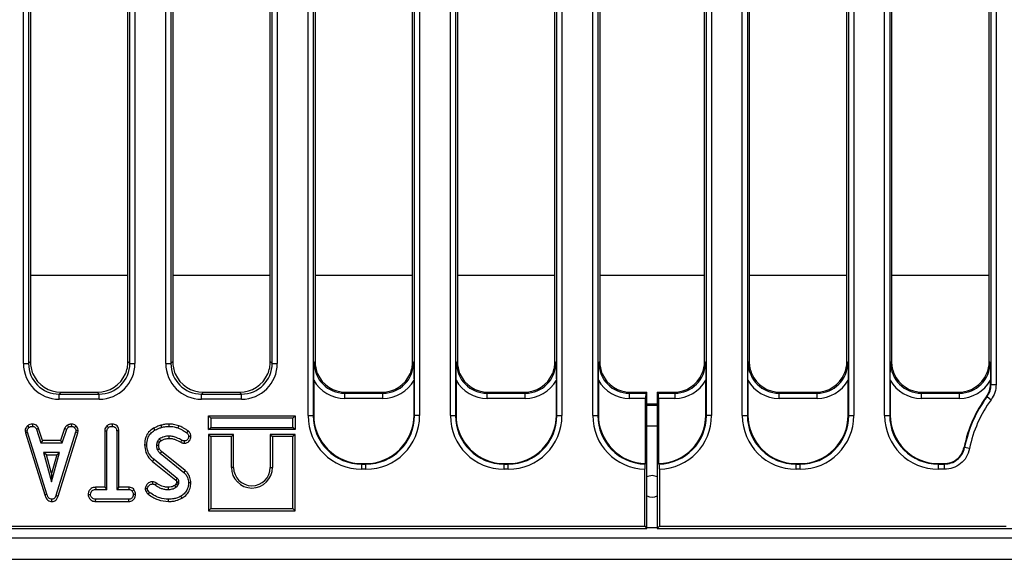
# Model space of a CAD drawing. Units: millimetres. Extents: x 8 to 419, y -29 to 291.
# Drawn here: x 108 to 146, y 146 to 167 of the extents above; entities that cross this region are included whole.
import ezdxf

# ---------------------------------------------------------------- set-up
doc = ezdxf.new("R2010")
doc.units = ezdxf.units.MM

msp = doc.modelspace()

# ---------------------------------------------------------------- linework, layer by layer
at = {"color": 7, "linetype": 'Continuous', "lineweight": 25}
for p, q in [((107.951596, 153.273391), (107.951596, 182.053242)), ((108.150835, 182.053242), (108.150835, 153.273391)), ((123.173867, 151.245704), (123.173867, 182.053242)), ((123.373106, 182.053242), (123.373106, 151.245704)), ((124.571596, 151.245704), (124.571596, 182.053242)), ((124.770835, 182.053242), (124.770835, 151.245704)), ((128.713867, 151.245704), (128.713867, 182.053242)), ((128.913106, 182.053242), (128.913106, 151.245704)), ((130.111596, 151.244974), (130.111596, 182.053972)), ((130.310835, 182.053972), (130.310835, 151.244974)), ((134.533867, 151.244974), (134.533867, 182.053972)), ((134.733106, 182.053972), (134.733106, 151.244974)), ((135.931596, 151.245704), (135.931596, 182.053242)), ((136.130835, 182.053242), (136.130835, 151.245704)), ((140.073867, 151.245704), (140.073867, 182.053242)), ((140.273106, 182.053242), (140.273106, 151.245704)), ((141.471596, 151.245704), (141.471596, 182.053242)), ((141.670835, 182.053242), (141.670835, 151.245704)), ((145.613867, 152.453089), (145.613867, 182.053242)), ((145.813106, 182.053242), (145.813106, 152.453089)), ((119.031596, 151.245704), (119.031596, 180.845857)), ((119.230835, 180.845857), (119.230835, 151.245704)), ((112.093867, 153.273391), (112.093867, 180.277644)), ((112.293106, 180.277644), (112.293106, 153.273391)), ((108.222351, 179.954039), (108.222351, 153.344907)), ((112.022351, 153.344907), (112.022351, 179.954039)), ((119.302351, 179.954039), (119.302351, 153.344907)), ((123.102351, 153.344907), (123.102351, 179.954039)), ((124.842351, 179.954039), (124.842351, 153.344907)), ((128.642351, 153.344907), (128.642351, 179.954039)), ((130.382351, 179.954039), (130.382351, 153.344907)), ((134.462351, 153.344907), (134.462351, 179.954039)), ((136.202351, 179.954039), (136.202351, 153.344907)), ((140.002351, 153.344907), (140.002351, 179.954039)), ((141.742351, 179.954039), (141.742351, 153.344907)), ((145.542351, 153.344907), (145.542351, 179.954039)), ((113.491596, 153.273391), (113.491596, 179.119269)), ((113.690835, 179.119269), (113.690835, 153.273391)), ((113.762351, 179.025738), (113.762351, 153.344907)), ((117.562351, 153.344907), (117.562351, 179.177539)), ((117.633867, 153.273391), (117.633867, 179.281682)), ((117.833106, 179.281682), (117.833106, 153.273391)), ((108.150835, 153.273391), (108.222351, 153.344907)), ((112.022351, 153.344907), (112.093867, 153.273391)), ((113.690835, 153.273391), (113.762351, 153.344907)), ((117.562351, 153.344907), (117.633867, 153.273391)), ((119.265831, 153.308386), (119.302351, 153.344907)), ((123.102351, 153.344907), (123.138872, 153.308386)), ((124.805831, 153.308386), (124.842351, 153.344907)), ((128.642351, 153.344907), (128.678872, 153.308386)), ((130.345831, 153.308386), (130.382351, 153.344907)), ((134.462351, 153.344907), (134.498872, 153.308386)), ((136.165831, 153.308386), (136.202351, 153.344907)), ((140.002351, 153.344907), (140.038872, 153.308386)), ((141.705831, 153.308386), (141.742351, 153.344907)), ((145.542351, 153.344907), (145.578872, 153.308386)), ((107.951596, 153.273391), (108.150835, 153.273391)), ((112.093867, 153.273391), (112.293106, 153.273391)), ((113.491596, 153.273391), (113.690835, 153.273391)), ((117.633867, 153.273391), (117.833106, 153.273391)), ((119.249858, 152.615883), (119.249858, 151.264727)), ((123.154844, 151.264727), (123.154844, 152.615883)), ((124.789858, 152.615883), (124.789858, 151.264727)), ((128.694844, 151.264727), (128.694844, 152.615883)), ((130.329858, 152.615883), (130.329858, 151.263997)), ((134.514844, 151.263997), (134.514844, 152.615883)), ((136.149858, 152.615883), (136.149858, 151.264727)), ((140.054844, 151.264727), (140.054844, 152.615883)), ((141.689858, 152.615883), (141.689858, 151.264727)), ((145.594844, 152.45935), (145.594844, 152.615883)), ((109.417785, 152.149473), (109.346269, 152.077957)), ((109.417785, 152.149473), (110.826917, 152.149473)), ((110.898433, 152.077957), (110.826917, 152.149473)), ((114.957785, 152.149473), (114.886269, 152.077957)), ((114.957785, 152.149473), (116.366917, 152.149473)), ((116.438433, 152.077957), (116.366917, 152.149473)), ((120.497785, 152.149473), (120.461264, 152.112953)), ((120.497785, 152.149473), (121.906917, 152.149473)), ((121.943438, 152.112953), (121.906917, 152.149473)), ((126.037785, 152.149473), (126.001264, 152.112953)), ((126.037785, 152.149473), (127.446917, 152.149473)), ((127.483438, 152.112953), (127.446917, 152.149473)), ((131.577785, 152.149473), (131.541264, 152.112953)), ((131.577785, 152.149473), (132.222351, 152.149473)), ((132.185831, 152.112953), (132.222351, 152.149473)), ((132.222351, 146.849473), (132.222351, 152.149473)), ((132.622351, 152.149473), (132.622351, 146.849473)), ((132.622351, 152.149473), (132.658872, 152.112953)), ((132.622351, 152.149473), (133.266917, 152.149473)), ((133.303438, 152.112953), (133.266917, 152.149473)), ((137.397785, 152.149473), (137.361264, 152.112953)), ((137.397785, 152.149473), (138.806917, 152.149473)), ((138.843438, 152.112953), (138.806917, 152.149473)), ((142.937785, 152.149473), (142.901264, 152.112953)), ((142.937785, 152.149473), (144.346917, 152.149473)), ((144.383438, 152.112953), (144.346917, 152.149473)), ((145.613867, 152.453089), (145.813106, 152.453089)), ((109.346269, 151.878718), (109.346269, 152.077957)), ((109.346269, 152.077957), (110.898433, 152.077957)), ((110.898433, 151.878718), (109.346269, 151.878718)), ((110.898433, 151.878718), (110.898433, 152.077957)), ((114.886269, 151.878718), (114.886269, 152.077957)), ((114.886269, 152.077957), (116.438433, 152.077957)), ((116.438433, 151.878718), (114.886269, 151.878718)), ((116.438433, 151.878718), (116.438433, 152.077957)), ((120.461264, 151.913714), (120.461264, 152.112953)), ((120.461264, 152.112953), (121.943438, 152.112953)), ((121.943438, 151.913714), (120.461264, 151.913714)), ((121.943438, 151.913714), (121.943438, 152.112953)), ((126.001264, 151.913714), (126.001264, 152.112953)), ((126.001264, 152.112953), (127.483438, 152.112953)), ((127.483438, 151.913714), (126.001264, 151.913714)), ((127.483438, 151.913714), (127.483438, 152.112953)), ((131.541264, 151.913714), (131.541264, 152.112953)), ((131.541264, 152.112953), (132.185831, 152.112953)), ((132.169858, 151.913714), (131.541264, 151.913714)), ((132.169858, 149.371957), (132.169858, 151.913714)), ((132.658872, 152.112953), (133.303438, 152.112953)), ((132.674844, 151.913714), (132.674844, 149.371957)), ((133.303438, 151.913714), (132.674844, 151.913714)), ((133.303438, 152.112953), (133.303438, 151.913714)), ((137.361264, 151.913714), (137.361264, 152.112953)), ((137.361264, 152.112953), (138.843438, 152.112953)), ((138.843438, 151.913714), (137.361264, 151.913714)), ((138.843438, 151.913714), (138.843438, 152.112953)), ((142.901264, 151.913714), (142.901264, 152.112953)), ((142.901264, 152.112953), (144.383438, 152.112953)), ((144.383438, 151.913714), (142.901264, 151.913714)), ((144.383438, 151.913714), (144.383438, 152.112953)), ((145.457831, 151.979422), (145.618061, 151.861005)), ((132.222351, 151.649473), (132.622351, 151.649473)), ((115.156783, 151.231995), (115.244947, 151.143831)), ((115.156783, 151.231995), (118.53311, 151.231995)), ((115.156783, 150.695668), (115.156783, 151.231995)), ((115.244947, 151.143831), (115.244947, 150.783831)), ((118.444947, 151.143831), (115.244947, 151.143831)), ((118.53311, 151.231995), (118.444947, 151.143831)), ((118.444947, 150.783831), (118.444947, 151.143831)), ((118.53311, 151.231995), (118.53311, 150.695668)), ((119.031596, 151.245704), (119.230835, 151.245704)), ((119.230835, 151.245704), (119.249858, 151.264727)), ((123.154844, 151.264727), (123.173867, 151.245704)), ((123.373106, 151.245704), (123.173867, 151.245704)), ((124.571596, 151.245704), (124.770835, 151.245704)), ((124.770835, 151.245704), (124.789858, 151.264727)), ((128.694844, 151.264727), (128.713867, 151.245704)), ((128.713867, 151.245704), (128.913106, 151.245704)), ((130.111596, 151.244974), (130.310835, 151.244974)), ((130.310835, 151.244974), (130.329858, 151.263997)), ((134.514844, 151.263997), (134.533867, 151.244974)), ((134.733106, 151.244974), (134.533867, 151.244974)), ((135.931596, 151.245704), (136.130835, 151.245704)), ((136.130835, 151.245704), (136.149858, 151.264727)), ((140.054844, 151.264727), (140.073867, 151.245704)), ((140.073867, 151.245704), (140.273106, 151.245704)), ((141.471596, 151.245704), (141.670835, 151.245704)), ((141.670835, 151.245704), (141.689858, 151.264727)), ((108.014057, 150.644231), (108.102785, 150.650014)), ((108.014057, 150.644231), (108.027859, 150.574456)), ((108.113427, 150.596213), (108.102785, 150.650014)), ((108.106272, 150.841067), (108.166045, 150.775943)), ((108.309127, 150.912125), (108.307346, 150.823831)), ((108.54137, 150.742929), (108.459288, 150.710318)), ((108.459288, 150.710318), (108.633697, 150.180588)), ((108.697489, 150.268752), (108.54137, 150.742929)), ((109.554937, 150.743612), (109.398768, 150.268752)), ((109.462582, 150.180588), (109.636991, 150.710909)), ((109.554937, 150.743612), (109.636991, 150.710909)), ((109.661989, 150.868314), (109.711484, 150.794862)), ((109.815462, 150.912258), (109.819677, 150.823831)), ((109.99906, 150.83886), (109.938511, 150.774761)), ((109.991721, 150.650014), (109.98167, 150.593848)), ((110.080311, 150.644572), (109.991721, 150.650014)), ((110.067499, 150.572978), (110.080311, 150.644572)), ((111.115432, 150.651736), (111.115432, 148.452535)), ((111.115432, 150.651736), (111.203596, 150.649423)), ((111.203596, 148.364372), (111.203596, 150.649423)), ((111.205065, 150.84563), (111.265082, 150.780673)), ((111.412343, 150.912079), (111.411704, 150.823831)), ((111.670137, 150.65056), (111.581974, 150.649423)), ((111.581974, 150.649423), (111.581974, 148.364372)), ((111.670137, 148.452535), (111.670137, 150.65056)), ((113.020484, 150.749581), (113.063443, 150.67248)), ((113.301331, 150.867645), (113.326535, 150.783038)), ((113.616683, 150.91202), (113.616231, 150.823831)), ((113.995302, 150.845587), (113.966231, 150.762345)), ((114.358751, 150.645752), (114.30618, 150.574929)), ((115.156783, 150.695668), (115.244947, 150.783831)), ((118.53311, 150.695668), (115.156783, 150.695668)), ((115.244947, 150.783831), (118.444947, 150.783831)), ((118.53311, 150.695668), (118.444947, 150.783831)), ((108.027859, 150.574456), (108.113427, 150.596213)), ((108.027859, 150.574456), (108.783974, 148.153347)), ((108.86841, 148.17873), (108.113427, 150.596213)), ((108.697489, 150.268752), (108.633697, 150.180588)), ((109.398768, 150.268752), (108.697489, 150.268752)), ((109.98167, 150.593848), (109.219592, 148.13025)), ((109.30318, 148.102135), (110.067499, 150.572978)), ((109.398768, 150.268752), (109.462582, 150.180588)), ((110.067499, 150.572978), (109.98167, 150.593848)), ((113.247556, 150.201464), (113.167498, 150.238527)), ((114.076033, 150.202572), (114.1164, 150.281095)), ((114.222684, 150.167968), (114.221636, 150.256264)), ((114.468381, 150.434952), (114.380082, 150.43422)), ((115.156783, 150.511995), (115.244947, 150.423831)), ((116.13311, 150.511995), (115.156783, 150.511995)), ((115.156783, 150.511995), (115.156783, 147.535668)), ((115.244947, 150.423831), (115.244947, 147.623831)), ((116.044947, 150.423831), (115.244947, 150.423831)), ((116.13311, 150.511995), (116.044947, 150.423831)), ((116.044947, 149.223831), (116.044947, 150.423831)), ((116.13311, 149.223831), (116.13311, 150.511995)), ((117.556783, 150.511995), (117.644947, 150.423831)), ((118.53311, 150.511995), (117.556783, 150.511995)), ((117.556783, 150.511995), (117.556783, 149.223831)), ((118.444947, 150.423831), (117.644947, 150.423831)), ((117.644947, 150.423831), (117.644947, 149.223831)), ((118.53311, 150.511995), (118.444947, 150.423831)), ((118.444947, 147.623831), (118.444947, 150.423831)), ((118.53311, 147.535668), (118.53311, 150.511995)), ((108.633697, 150.180588), (109.462582, 150.180588)), ((112.664851, 150.108013), (112.753055, 150.10846)), ((144.568454, 150.013641), (144.584512, 149.99675)), ((144.780038, 149.958465), (144.584512, 149.99675)), ((108.728883, 149.80221), (109.045775, 148.667075)), ((109.362666, 149.80221), (108.728883, 149.80221)), ((108.845029, 149.714046), (108.728883, 149.80221)), ((108.845029, 149.714046), (109.24652, 149.714046)), ((109.045775, 148.99496), (108.845029, 149.714046)), ((109.045775, 148.667075), (109.362666, 149.80221)), ((109.24652, 149.714046), (109.045775, 148.99496)), ((109.24652, 149.714046), (109.362666, 149.80221)), ((112.979546, 149.459989), (113.035065, 149.528477)), ((113.939626, 148.799507), (113.035065, 149.528477)), ((113.272734, 149.774423), (114.19444, 149.033038)), ((114.250364, 149.101199), (113.331026, 149.84068)), ((112.979546, 149.459989), (113.882673, 148.732176)), ((114.250364, 149.101199), (114.19444, 149.033038)), ((116.13311, 149.223831), (116.044947, 149.223831)), ((117.556783, 149.223831), (117.644947, 149.223831)), ((121.142628, 149.371957), (121.123605, 149.352934)), ((121.123605, 149.153695), (121.123605, 149.352934)), ((121.123605, 149.352934), (121.281097, 149.352934)), ((121.281097, 149.153695), (121.123605, 149.153695)), ((121.142628, 149.371957), (121.262074, 149.371957)), ((121.281097, 149.352934), (121.262074, 149.371957)), ((121.281097, 149.153695), (121.281097, 149.352934)), ((126.682628, 149.371957), (126.663605, 149.352934)), ((126.663605, 149.153695), (126.663605, 149.352934)), ((126.663605, 149.352934), (126.821097, 149.352934)), ((126.821097, 149.153695), (126.663605, 149.153695)), ((126.682628, 149.371957), (126.802074, 149.371957)), ((126.821097, 149.352934), (126.802074, 149.371957)), ((126.821097, 149.153695), (126.821097, 149.352934)), ((132.134862, 146.936962), (132.134862, 149.154087)), ((132.169858, 149.371957), (132.150794, 149.352893)), ((132.693908, 149.352893), (132.674844, 149.371957)), ((132.70984, 149.154087), (132.70984, 146.936962)), ((138.042628, 149.371957), (138.023605, 149.352934)), ((138.023605, 149.153695), (138.023605, 149.352934)), ((138.023605, 149.352934), (138.181097, 149.352934)), ((138.181097, 149.153695), (138.023605, 149.153695)), ((138.042628, 149.371957), (138.162074, 149.371957)), ((138.181097, 149.352934), (138.162074, 149.371957)), ((138.181097, 149.153695), (138.181097, 149.352934)), ((143.582628, 149.371957), (143.563605, 149.352934)), ((143.563605, 149.153695), (143.563605, 149.352934)), ((143.563605, 149.352934), (143.802408, 149.352934)), ((143.802408, 149.153695), (143.563605, 149.153695)), ((143.582628, 149.371957), (143.786771, 149.371957)), ((143.802408, 149.352934), (143.786771, 149.371957)), ((143.802408, 149.153695), (143.802408, 149.352934)), ((109.045775, 148.99496), (109.045775, 148.667075)), ((110.763373, 148.452535), (110.764913, 148.364372)), ((111.115432, 148.452535), (110.763373, 148.452535)), ((110.764913, 148.364372), (111.203596, 148.364372)), ((111.115432, 148.452535), (111.203596, 148.364372)), ((111.670137, 148.452535), (111.581974, 148.364372)), ((111.581974, 148.364372), (112.058494, 148.364372)), ((112.060722, 148.452535), (111.670137, 148.452535)), ((112.060722, 148.452535), (112.058494, 148.364372)), ((112.255647, 148.362305), (112.186197, 148.307024)), ((112.692203, 148.398642), (112.780842, 148.399254)), ((112.982386, 148.668439), (112.981856, 148.580166)), ((113.131904, 148.616397), (113.080589, 148.544693)), ((113.912131, 148.628162), (113.88755, 148.573293)), ((113.964457, 148.529321), (113.997565, 148.603223)), ((114.468275, 148.626003), (114.380082, 148.626281)), ((108.783974, 148.153347), (108.86841, 148.17873)), ((109.063906, 147.897716), (109.063511, 147.985994)), ((109.30318, 148.102135), (109.219592, 148.13025)), ((110.471935, 148.175036), (110.560352, 148.175183)), ((110.763481, 147.89783), (110.765504, 147.985994)), ((112.057903, 147.985994), (110.765504, 147.985994)), ((112.060252, 147.89783), (112.057903, 147.985994)), ((112.313437, 148.174637), (112.225217, 148.175183)), ((113.596684, 147.897796), (113.596721, 147.985994)), ((114.118171, 148.026963), (114.075606, 148.104237)), ((110.763481, 147.89783), (112.060252, 147.89783)), ((115.156783, 147.535668), (115.244947, 147.623831)), ((115.244947, 147.623831), (118.444947, 147.623831)), ((118.53311, 147.535668), (118.444947, 147.623831)), ((115.156783, 147.535668), (118.53311, 147.535668)), ((52.283593, 146.849473), (132.222351, 146.849473)), ((52.645981, 146.936962), (132.134862, 146.936962)), ((132.134862, 146.936962), (132.222351, 146.849473)), ((132.70984, 146.936962), (132.622351, 146.849473)), ((132.622351, 146.849473), (146.561109, 146.849473)), ((132.70984, 146.936962), (146.198721, 146.936962)), ((32.522351, 146.489473), (232.322351, 146.489473)), ((32.522351, 145.649473), (232.322351, 145.649473))]:
    msp.add_line(p, q, dxfattribs=at)
at = {"color": 1, "linetype": 'Continuous', "lineweight": 25}
for p, q in [((112.022351, 156.692425), (108.222351, 156.692425)), ((117.562351, 156.692425), (113.762351, 156.692425)), ((123.102351, 156.692425), (119.302351, 156.692425)), ((128.642351, 156.692425), (124.842351, 156.692425)), ((134.462351, 156.692425), (130.382351, 156.692425)), ((140.002351, 156.692425), (136.202351, 156.692425)), ((145.542351, 156.692425), (141.742351, 156.692425)), ((132.622351, 151.692615), (132.222351, 151.692615)), ((132.222351, 150.849473), (132.622351, 150.849473)), ((132.222351, 146.889473), (132.622351, 146.889473))]:
    msp.add_line(p, q, dxfattribs=at)
at = {"color": 7, "linetype": 'Continuous', "lineweight": 25, "flags": 128}
for points in [[(145.594844, 152.45935), (145.613061, 152.453354), (145.613867, 152.453089)], [(145.457831, 151.979422), (145.457047, 151.979717), (145.439325, 151.986383)], [(113.62344, 150.357244), (113.623067, 150.382655), (113.622605, 150.414054), (113.622143, 150.445453)], [(113.219662, 150.084074), (113.17245, 150.083524), (113.131433, 150.083038)], [(113.246889, 149.943133), (113.205545, 149.925253), (113.165724, 149.908038)], [(113.331026, 149.84068), (113.301328, 149.806931), (113.272734, 149.774423)], [(132.422351, 148.909473), (132.261624, 148.877502), (132.222351, 148.858797)], [(132.622351, 148.858797), (132.583078, 148.877502), (132.422351, 148.909473)], [(112.724477, 148.285837), (112.756576, 148.301323), (112.8039, 148.324169)], [(113.585863, 148.452573), (113.58596, 148.412882), (113.586079, 148.364372)], [(113.913544, 148.660785), (113.931749, 148.661355), (113.966727, 148.662444), (114.001704, 148.663527)], [(112.808277, 148.186952), (112.83064, 148.21469), (112.863612, 148.255588)]]:
    msp.add_lwpolyline(points, dxfattribs=at)
at = {"color": 7, "linetype": 'Continuous', "lineweight": 25}
for centre, radius, start, end in [((149.422351, 149.049473), 4.948731, 143.5965577, 168.765128), ((149.422351, 149.049473), 4.929708, 143.5340222, 168.9213231), ((149.422351, 149.049473), 4.730469, 143.5340222, 168.9213231), ((116.844947, 149.223831), 0.8, 180, 0), ((116.844947, 149.223831), 0.711837, 180, 0), ((132.422351, 148.489473), 0.42, 241.5631099, 298.4368901)]:
    msp.add_arc(centre, radius, start, end, dxfattribs=at)
for centre, major_axis, ratio, start_param, end_param in [((109.426935, 153.354057), (-0.854998, -0.854998), 0.992432509, 5.501585242, 5.911317994), ((110.817767, 153.354057), (0.854998, -0.854998), 0.992432509, 0.371867314, 0.781600065), ((114.966935, 153.354057), (-0.854998, -0.854998), 0.992432509, 5.501585242, 5.911317994), ((116.357767, 153.354057), (0.854998, -0.854998), 0.992432509, 0.371867314, 0.781600065), ((120.471939, 153.319061), (0.857147, 0.857147), 0.989944825, 2.359992588, 3.923192719), ((120.506935, 153.354057), (-0.854998, -0.854998), 0.992432509, 5.501585242, 5.911317994), ((121.932763, 153.319061), (0.857147, -0.857147), 0.989944825, 5.501585242, 7.064785372), ((121.897767, 153.354057), (0.854998, -0.854998), 0.992432509, 0.371867314, 0.781600065), ((126.011939, 153.319061), (0.857147, 0.857147), 0.989944825, 2.359992588, 3.923192719), ((126.046935, 153.354057), (-0.854998, -0.854998), 0.992432509, 5.501585242, 5.911317994), ((127.472763, 153.319061), (0.857147, -0.857147), 0.989944825, 5.501585242, 7.064785372), ((127.437767, 153.354057), (0.854998, -0.854998), 0.992432509, 0.371867314, 0.781600065), ((131.551939, 153.319061), (0.857147, 0.857147), 0.989944825, 2.359992588, 3.923192719), ((131.586935, 153.354057), (-0.854998, -0.854998), 0.992432509, 5.501585242, 5.911317994), ((133.292763, 153.319061), (0.857147, -0.857147), 0.989944825, 5.501585242, 7.064785372), ((133.257767, 153.354057), (0.854998, -0.854998), 0.992432509, 0.371867314, 0.781600065), ((137.371939, 153.319061), (0.857147, 0.857147), 0.989944825, 2.359992588, 3.923192719), ((137.406935, 153.354057), (-0.854998, -0.854998), 0.992432509, 5.501585242, 5.911317994), ((138.832763, 153.319061), (0.857147, -0.857147), 0.989944825, 5.501585242, 7.064785372), ((138.797767, 153.354057), (0.854998, -0.854998), 0.992432509, 0.371867314, 0.781600065), ((142.911939, 153.319061), (0.857147, 0.857147), 0.989944825, 2.359992588, 3.923192719), ((142.946935, 153.354057), (-0.854998, -0.854998), 0.992432509, 5.501585242, 5.911317994), ((144.372763, 153.319061), (0.857147, -0.857147), 0.989944825, 5.501585242, 7.064785372), ((144.337767, 153.354057), (0.854998, -0.854998), 0.992432509, 0.371867314, 0.781600065), ((109.356944, 153.284066), (-0.997498, -0.997498), 0.992432509, 5.501585242, 7.064785372), ((109.356944, 153.284066), (0.857147, 0.857147), 0.989944825, 2.359992588, 3.923192719), ((110.887758, 153.284066), (0.997498, -0.997498), 0.992432509, 5.501585242, 7.064785372), ((110.887758, 153.284066), (0.857147, -0.857147), 0.989944825, 5.501585242, 7.064785372), ((114.896944, 153.284066), (-0.997498, -0.997498), 0.992432509, 5.501585242, 7.064785372), ((114.896944, 153.284066), (0.857147, 0.857147), 0.989944825, 2.359992588, 3.923192719), ((116.427758, 153.284066), (0.997498, -0.997498), 0.992432509, 5.501585242, 7.064785372), ((116.427758, 153.284066), (0.857147, -0.857147), 0.989944825, 5.501585242, 7.064785372), ((109.426935, 153.354057), (-0.854998, -0.854998), 0.992432509, 5.911317994, 7.064785372), ((110.817767, 153.354057), (0.854998, -0.854998), 0.992432509, 5.501585242, 6.655052621), ((114.966935, 153.354057), (-0.854998, -0.854998), 0.992432509, 5.911317994, 7.064785372), ((116.357767, 153.354057), (0.854998, -0.854998), 0.992432509, 5.501585242, 6.655052621), ((120.471939, 153.319061), (-0.997498, -0.997498), 0.992432509, 6.018002747, 7.064785372), ((120.506935, 153.354057), (-0.854998, -0.854998), 0.992432509, 5.911317994, 7.064785372), ((121.897767, 153.354057), (0.854998, -0.854998), 0.992432509, 5.501585242, 6.655052621), ((121.932763, 153.319061), (0.997498, -0.997498), 0.992432509, 5.501585242, 6.548367867), ((126.011939, 153.319061), (-0.997498, -0.997498), 0.992432509, 6.018002747, 7.064785372), ((126.046935, 153.354057), (-0.854998, -0.854998), 0.992432509, 5.911317994, 7.064785372), ((127.437767, 153.354057), (0.854998, -0.854998), 0.992432509, 5.501585242, 6.655052621), ((127.472763, 153.319061), (0.997498, -0.997498), 0.992432509, 5.501585242, 6.548367867), ((131.551939, 153.319061), (-0.997498, -0.997498), 0.992432509, 6.018002747, 7.064785372), ((131.586935, 153.354057), (-0.854998, -0.854998), 0.992432509, 5.911317994, 7.064785372), ((133.257767, 153.354057), (0.854998, -0.854998), 0.992432509, 5.501585242, 6.655052621), ((133.292763, 153.319061), (0.997498, -0.997498), 0.992432509, 5.501585242, 6.548367867), ((137.371939, 153.319061), (-0.997498, -0.997498), 0.992432509, 6.018002747, 7.064785372), ((137.406935, 153.354057), (-0.854998, -0.854998), 0.992432509, 5.911317994, 7.064785372), ((138.797767, 153.354057), (0.854998, -0.854998), 0.992432509, 5.501585242, 6.655052621), ((138.832763, 153.319061), (0.997498, -0.997498), 0.992432509, 5.501585242, 6.548367867), ((142.911939, 153.319061), (-0.997498, -0.997498), 0.992432509, 6.018002747, 7.064785372), ((142.946935, 153.354057), (-0.854998, -0.854998), 0.992432509, 5.911317994, 7.064785372), ((144.337767, 153.354057), (0.854998, -0.854998), 0.992432509, 5.501585242, 6.655052621), ((144.372763, 153.319061), (0.997498, -0.997498), 0.992432509, 5.501585242, 6.548367867), ((132.187356, 151.913714), (0, 0.2), 0.087488664, 0.087266463, 1.570796327), ((132.657347, 151.913714), (0, 0.2), 0.087488664, 4.71238898, 6.195918845), ((121.139618, 151.261717), (1.496247, 1.496247), 0.992432509, 2.359992588, 3.923192719), ((121.139618, 151.261717), (1.355896, 1.355896), 0.990859888, 2.359992588, 3.923192719), ((121.157116, 151.279215), (1.353747, 1.353747), 0.992432509, 2.359992588, 3.923192719), ((121.247587, 151.279215), (-1.353747, 1.353747), 0.992432509, 2.359992588, 3.923192719), ((121.265084, 151.261717), (-1.496247, 1.496247), 0.992432509, 2.359992588, 3.923192719), ((121.265084, 151.261717), (1.355896, -1.355896), 0.990859888, 5.501585242, 7.064785372), ((126.679618, 151.261717), (1.496247, 1.496247), 0.992432509, 2.359992588, 3.923192719), ((126.679618, 151.261717), (1.355896, 1.355896), 0.990859888, 2.359992588, 3.923192719), ((126.697116, 151.279215), (1.353747, 1.353747), 0.992432509, 2.359992588, 3.923192719), ((126.787587, 151.279215), (-1.353747, 1.353747), 0.992432509, 2.359992588, 3.923192719), ((126.805084, 151.261717), (-1.496247, 1.496247), 0.992432509, 2.359992588, 3.923192719), ((126.805084, 151.261717), (1.355896, -1.355896), 0.990859888, 5.501585242, 7.064785372), ((132.219618, 151.260987), (-1.496247, -1.496247), 0.992432509, 5.501585242, 7.032164584), ((132.219618, 151.260987), (1.355896, 1.355896), 0.990859888, 2.359992588, 3.895517521), ((132.237116, 151.278484), (-1.353747, -1.353747), 0.992432509, 5.501585242, 7.037110174), ((132.607587, 151.278484), (-1.353747, 1.353747), 0.992432509, 2.387667787, 3.923192719), ((132.625084, 151.260987), (1.355896, -1.355896), 0.990859888, 5.52926044, 7.064785372), ((132.625084, 151.260987), (-1.496247, 1.496247), 0.992432509, 2.392613377, 3.923192719), ((138.039618, 151.261717), (1.496247, 1.496247), 0.992432509, 2.359992588, 3.923192719), ((138.039618, 151.261717), (1.355896, 1.355896), 0.990859888, 2.359992588, 3.923192719), ((138.057116, 151.279215), (1.353747, 1.353747), 0.992432509, 2.359992588, 3.923192719), ((138.147587, 151.279215), (-1.353747, 1.353747), 0.992432509, 2.359992588, 3.923192719), ((138.165084, 151.261717), (-1.496247, 1.496247), 0.992432509, 2.359992588, 3.923192719), ((138.165084, 151.261717), (1.355896, -1.355896), 0.990859888, 5.501585242, 7.064785372), ((143.579618, 151.261717), (1.496247, 1.496247), 0.992432509, 2.359992588, 3.923192719), ((143.579618, 151.261717), (1.355896, 1.355896), 0.990859888, 2.359992588, 3.923192719), ((143.597116, 151.279215), (1.353747, 1.353747), 0.992432509, 2.359992588, 3.923192719)]:
    msp.add_ellipse(centre, major_axis=major_axis, ratio=ratio, start_param=start_param, end_param=end_param, dxfattribs=at)
for points, knots in [([(119.249858, 152.615883), (119.251048, 152.732018), (119.25349, 152.970296), (119.261747, 153.193071), (119.265797, 153.307425), (119.265831, 153.308386)], [0, 0, 0, 0, 0.485287462, 0.995674279, 1, 1, 1, 1]), ([(123.138872, 153.308386), (123.138906, 153.307425), (123.142955, 153.193071), (123.151212, 152.970296), (123.153654, 152.732018), (123.154844, 152.615883)], [0, 0, 0, 0, 0.004325721, 0.514712538, 1, 1, 1, 1]), ([(124.789858, 152.615883), (124.791048, 152.732018), (124.79349, 152.970296), (124.801747, 153.193071), (124.805797, 153.307425), (124.805831, 153.308386)], [0, 0, 0, 0, 0.485287462, 0.995674279, 1, 1, 1, 1]), ([(128.678872, 153.308386), (128.678906, 153.307425), (128.682955, 153.193071), (128.691212, 152.970296), (128.693654, 152.732018), (128.694844, 152.615883)], [0, 0, 0, 0, 0.004325721, 0.514712538, 1, 1, 1, 1]), ([(130.329858, 152.615883), (130.331048, 152.732018), (130.33349, 152.970296), (130.341747, 153.193071), (130.345797, 153.307425), (130.345831, 153.308386)], [0, 0, 0, 0, 0.4852874621, 0.9956742786, 1, 1, 1, 1]), ([(134.498872, 153.308386), (134.498906, 153.307425), (134.502955, 153.193071), (134.511212, 152.970296), (134.513654, 152.732018), (134.514844, 152.615883)], [0, 0, 0, 0, 0.004325721, 0.514712538, 1, 1, 1, 1]), ([(136.149858, 152.615883), (136.151048, 152.732018), (136.15349, 152.970296), (136.161747, 153.193071), (136.165797, 153.307425), (136.165831, 153.308386)], [0, 0, 0, 0, 0.485287462, 0.995674279, 1, 1, 1, 1]), ([(140.038872, 153.308386), (140.038906, 153.307425), (140.042955, 153.193071), (140.051212, 152.970296), (140.053654, 152.732018), (140.054844, 152.615883)], [0, 0, 0, 0, 0.004325721, 0.514712538, 1, 1, 1, 1]), ([(141.689858, 152.615883), (141.691048, 152.732018), (141.69349, 152.970296), (141.701747, 153.193071), (141.705797, 153.307425), (141.705831, 153.308386)], [0, 0, 0, 0, 0.485287462, 0.995674279, 1, 1, 1, 1]), ([(145.578872, 153.308386), (145.578906, 153.307425), (145.582955, 153.193071), (145.591212, 152.970296), (145.593654, 152.732018), (145.594844, 152.615883)], [0, 0, 0, 0, 0.004325721, 0.514712538, 1, 1, 1, 1]), ([(145.439325, 151.986383), (145.484189, 152.05898), (145.573919, 152.204177), (145.587869, 152.374292), (145.594844, 152.45935)], [0, 0, 0, 0, 0.499994594, 1, 1, 1, 1]), ([(145.457831, 151.979422), (145.502883, 152.052091), (145.592987, 152.197432), (145.606907, 152.367869), (145.613867, 152.453089)], [0, 0, 0, 0, 0.499994555, 1, 1, 1, 1]), ([(145.813106, 152.453089), (145.804356, 152.346581), (145.786857, 152.133567), (145.674326, 151.951859), (145.618061, 151.861005)], [0, 0, 0, 0, 0.500005445, 1, 1, 1, 1]), ([(108.106272, 150.841067), (108.092642, 150.826444), (108.057126, 150.78834), (108.019935, 150.720847), (108.015758, 150.666404), (108.014057, 150.644231)], [0, 0, 0, 0, 0.269616244, 0.702533931, 1, 1, 1, 1]), ([(108.102785, 150.650014), (108.105714, 150.669708), (108.110442, 150.70149), (108.135767, 150.743129), (108.154999, 150.763972), (108.166045, 150.775943)], [0, 0, 0, 0, 0.409504838, 0.660850194, 1, 1, 1, 1]), ([(108.309127, 150.912125), (108.290263, 150.911376), (108.239616, 150.909367), (108.167255, 150.88809), (108.124103, 150.854816), (108.106272, 150.841067)], [0, 0, 0, 0, 0.258314662, 0.693526891, 1, 1, 1, 1]), ([(108.166045, 150.775943), (108.185635, 150.789852), (108.224906, 150.817734), (108.277086, 150.822709), (108.304066, 150.82371), (108.307346, 150.823831)], [0, 0, 0, 0, 0.466511894, 0.935162353, 1, 1, 1, 1]), ([(108.307346, 150.823831), (108.326452, 150.821955), (108.358899, 150.818767), (108.401516, 150.798938), (108.434554, 150.761993), (108.449831, 150.730077), (108.459288, 150.710318)], [0, 0, 0, 0, 0.282075708, 0.4790408, 0.677485445, 1, 1, 1, 1]), ([(108.54137, 150.742929), (108.531771, 150.763184), (108.510254, 150.808582), (108.460178, 150.869181), (108.386151, 150.904664), (108.33441, 150.909676), (108.309127, 150.912125)], [0, 0, 0, 0, 0.219690253, 0.492409875, 0.751975309, 1, 1, 1, 1]), ([(109.661989, 150.868314), (109.652716, 150.860677), (109.628206, 150.840491), (109.586853, 150.80285), (109.56617, 150.764461), (109.554937, 150.743612)], [0, 0, 0, 0, 0.217578087, 0.575079183, 1, 1, 1, 1]), ([(109.636991, 150.710909), (109.646369, 150.726669), (109.660763, 150.750859), (109.688984, 150.776178), (109.703972, 150.788624), (109.711484, 150.794862)], [0, 0, 0, 0, 0.48254901, 0.740672463, 1, 1, 1, 1]), ([(109.815462, 150.912258), (109.802201, 150.910393), (109.76843, 150.905642), (109.715299, 150.895574), (109.679368, 150.877201), (109.661989, 150.868314)], [0, 0, 0, 0, 0.250288818, 0.637387649, 1, 1, 1, 1]), ([(109.711484, 150.794862), (109.728405, 150.802153), (109.754159, 150.813249), (109.791219, 150.819778), (109.810182, 150.822479), (109.819677, 150.823831)], [0, 0, 0, 0, 0.488909822, 0.744104238, 1, 1, 1, 1]), ([(109.99906, 150.83886), (109.983471, 150.852333), (109.946764, 150.884059), (109.881625, 150.909038), (109.834623, 150.911326), (109.815462, 150.912258)], [0, 0, 0, 0, 0.304218463, 0.716350409, 1, 1, 1, 1]), ([(109.819677, 150.823831), (109.8402, 150.822049), (109.881464, 150.818465), (109.919043, 150.792653), (109.936323, 150.776772), (109.938511, 150.774761)], [0, 0, 0, 0, 0.463556448, 0.932056919, 1, 1, 1, 1]), ([(109.938511, 150.774761), (109.95305, 150.758897), (109.982252, 150.727036), (109.990192, 150.679201), (109.991512, 150.654), (109.991721, 150.650014)], [0, 0, 0, 0, 0.454952963, 0.913782943, 1, 1, 1, 1]), ([(110.080311, 150.644572), (110.079765, 150.656478), (110.077912, 150.696945), (110.061301, 150.765599), (110.02395, 150.814719), (110.001303, 150.836685), (109.99906, 150.83886)], [0, 0, 0, 0, 0.165428816, 0.562238084, 0.956651959, 1, 1, 1, 1]), ([(111.205065, 150.84563), (111.194093, 150.833757), (111.161174, 150.798136), (111.123379, 150.732825), (111.117814, 150.676045), (111.115432, 150.651736)], [0, 0, 0, 0, 0.222344885, 0.66707166, 1, 1, 1, 1]), ([(111.203596, 150.649423), (111.205152, 150.665844), (111.208882, 150.705194), (111.235798, 150.74892), (111.258161, 150.773169), (111.265082, 150.780673)], [0, 0, 0, 0, 0.330898264, 0.792943443, 1, 1, 1, 1]), ([(111.412343, 150.912079), (111.388932, 150.911087), (111.332662, 150.908701), (111.25902, 150.887789), (111.219008, 150.856524), (111.205065, 150.84563)], [0, 0, 0, 0, 0.317040038, 0.762020591, 1, 1, 1, 1]), ([(111.265082, 150.780673), (111.276925, 150.789497), (111.306063, 150.811208), (111.358638, 150.8216), (111.395814, 150.823163), (111.411704, 150.823831)], [0, 0, 0, 0, 0.281666663, 0.692980458, 1, 1, 1, 1]), ([(111.411704, 150.823831), (111.434178, 150.821489), (111.479376, 150.816778), (111.532609, 150.783156), (111.568466, 150.735158), (111.581034, 150.689445), (111.581752, 150.658882), (111.581974, 150.649423)], [0, 0, 0, 0, 0.2459406296, 0.4946246157, 0.6639234702, 0.895989404, 1, 1, 1, 1]), ([(111.670137, 150.65056), (111.668086, 150.67905), (111.664088, 150.734567), (111.627882, 150.811181), (111.568044, 150.867593), (111.493893, 150.904865), (111.439585, 150.909669), (111.412343, 150.912079)], [0, 0, 0, 0, 0.207996092, 0.405305482, 0.603615359, 0.801159293, 1, 1, 1, 1]), ([(113.020484, 150.749581), (112.950686, 150.702555), (112.819464, 150.614145), (112.690413, 150.381905), (112.674204, 150.208234), (112.664851, 150.108013)], [0, 0, 0, 0, 0.324593089, 0.610239699, 1, 1, 1, 1]), ([(112.753055, 150.10846), (112.760394, 150.192036), (112.773074, 150.33644), (112.8675, 150.524007), (112.97675, 150.618969), (113.045933, 150.661672), (113.063443, 150.67248)], [0, 0, 0, 0, 0.369675997, 0.638730981, 0.908564067, 1, 1, 1, 1]), ([(113.301331, 150.867645), (113.276239, 150.85872), (113.225351, 150.840619), (113.13125, 150.802158), (113.063498, 150.769999), (113.020484, 150.749581)], [0, 0, 0, 0, 0.262071618, 0.531503581, 1, 1, 1, 1]), ([(113.063443, 150.67248), (113.086936, 150.684018), (113.133923, 150.707094), (113.221623, 150.744208), (113.286351, 150.768165), (113.326535, 150.783038)], [0, 0, 0, 0, 0.274933897, 0.549881259, 1, 1, 1, 1]), ([(113.616683, 150.91202), (113.588077, 150.911376), (113.530171, 150.910072), (113.424409, 150.896496), (113.348601, 150.878726), (113.301331, 150.867645)], [0, 0, 0, 0, 0.268738845, 0.544009807, 1, 1, 1, 1]), ([(113.326535, 150.783038), (113.353963, 150.789618), (113.408835, 150.802782), (113.505302, 150.819708), (113.574888, 150.822295), (113.616231, 150.823831)], [0, 0, 0, 0, 0.28858856, 0.577328416, 1, 1, 1, 1]), ([(113.616231, 150.823831), (113.649896, 150.822763), (113.717269, 150.820623), (113.835538, 150.804062), (113.916977, 150.778067), (113.966231, 150.762345)], [0, 0, 0, 0, 0.282999046, 0.566357695, 1, 1, 1, 1]), ([(113.995302, 150.845587), (113.963323, 150.856162), (113.898603, 150.877564), (113.772463, 150.905211), (113.677312, 150.90937), (113.616683, 150.91202)], [0, 0, 0, 0, 0.2616404476, 0.5295320124, 1, 1, 1, 1]), ([(113.966231, 150.762345), (114.002508, 150.749177), (114.075156, 150.722808), (114.187949, 150.657345), (114.262902, 150.605097), (114.30618, 150.574929)], [0, 0, 0, 0, 0.29651999, 0.593809984, 1, 1, 1, 1]), ([(114.358751, 150.645752), (114.327064, 150.667638), (114.262959, 150.711915), (114.146463, 150.788217), (114.052382, 150.823924), (113.995302, 150.845587)], [0, 0, 0, 0, 0.277682994, 0.561762817, 1, 1, 1, 1]), ([(114.468381, 150.434952), (114.465398, 150.466025), (114.459824, 150.524088), (114.417296, 150.597629), (114.377605, 150.630254), (114.358751, 150.645752)], [0, 0, 0, 0, 0.376696753, 0.703909754, 1, 1, 1, 1]), ([(113.167498, 150.238527), (113.162353, 150.226105), (113.152058, 150.201248), (113.137499, 150.149577), (113.133854, 150.109591), (113.131433, 150.083038)], [0, 0, 0, 0, 0.2512867416, 0.5028108465, 1, 1, 1, 1]), ([(113.249677, 150.336669), (113.241845, 150.331422), (113.218165, 150.315555), (113.189966, 150.281581), (113.174329, 150.251618), (113.167498, 150.238527)], [0, 0, 0, 0, 0.217704807, 0.658234669, 1, 1, 1, 1]), ([(113.247556, 150.201464), (113.250723, 150.207803), (113.257539, 150.221441), (113.26888, 150.237128), (113.279318, 150.249391), (113.287399, 150.255885), (113.292606, 150.259342), (113.294604, 150.260669)], [0, 0, 0, 0, 0.27707089, 0.596182563, 0.755211177, 0.906049649, 1, 1, 1, 1]), ([(113.622143, 150.445453), (113.589287, 150.443706), (113.523487, 150.440208), (113.395592, 150.409634), (113.307844, 150.365756), (113.249677, 150.336669)], [0, 0, 0, 0, 0.251610893, 0.503897255, 1, 1, 1, 1]), ([(113.294604, 150.260669), (113.293235, 150.262979), (113.286125, 150.274972), (113.271141, 150.300301), (113.257548, 150.323331), (113.249677, 150.336669)], [0, 0, 0, 0, 0.0912365301, 0.4737101627, 1, 1, 1, 1]), ([(113.294604, 150.260669), (113.322376, 150.27507), (113.379363, 150.30462), (113.488023, 150.345776), (113.572231, 150.352907), (113.62344, 150.357244)], [0, 0, 0, 0, 0.2714050285, 0.556914799, 1, 1, 1, 1]), ([(114.1164, 150.281095), (114.054304, 150.315416), (113.947305, 150.374557), (113.780404, 150.434462), (113.675571, 150.441743), (113.622143, 150.445453)], [0, 0, 0, 0, 0.404079987, 0.696285732, 1, 1, 1, 1]), ([(113.62344, 150.357244), (113.663825, 150.354756), (113.745083, 150.349749), (113.90003, 150.300321), (114.005905, 150.24152), (114.076033, 150.202572)], [0, 0, 0, 0, 0.250147319, 0.503328999, 1, 1, 1, 1]), ([(114.221636, 150.256264), (114.203797, 150.257012), (114.176658, 150.258151), (114.141926, 150.269632), (114.124947, 150.277257), (114.1164, 150.281095)], [0, 0, 0, 0, 0.487833111, 0.742190613, 1, 1, 1, 1]), ([(114.380082, 150.43422), (114.377244, 150.407666), (114.372242, 150.360854), (114.33675, 150.306768), (114.29573, 150.270798), (114.254627, 150.258347), (114.229712, 150.256774), (114.221636, 150.256264)], [0, 0, 0, 0, 0.298677239, 0.526523696, 0.716256651, 0.908027319, 1, 1, 1, 1]), ([(114.222684, 150.167968), (114.258301, 150.172217), (114.32118, 150.179719), (114.393485, 150.236301), (114.442719, 150.304535), (114.465445, 150.374575), (114.467639, 150.41969), (114.468381, 150.434952)], [0, 0, 0, 0, 0.26240895, 0.463253099, 0.663055925, 0.886014568, 1, 1, 1, 1]), ([(114.30618, 150.574929), (114.318454, 150.565183), (114.343144, 150.545578), (114.369503, 150.504279), (114.378207, 150.465122), (114.379643, 150.441454), (114.380082, 150.43422)], [0, 0, 0, 0, 0.283131729, 0.569514698, 0.868431166, 1, 1, 1, 1]), ([(112.664851, 150.108013), (112.677263, 150.006063), (112.702141, 149.801717), (112.836146, 149.581485), (112.946949, 149.487607), (112.979546, 149.459989)], [0, 0, 0, 0, 0.412713795, 0.827227144, 1, 1, 1, 1]), ([(113.035065, 149.528477), (112.975099, 149.585694), (112.855096, 149.700195), (112.768709, 149.912599), (112.7576, 150.051595), (112.753055, 150.10846)], [0, 0, 0, 0, 0.371144518, 0.742727646, 1, 1, 1, 1]), ([(113.131433, 150.083038), (113.132201, 150.06803), (113.133738, 150.037998), (113.141323, 149.978555), (113.155993, 149.93616), (113.165724, 149.908038)], [0, 0, 0, 0, 0.251658063, 0.503604065, 1, 1, 1, 1]), ([(113.165724, 149.908038), (113.176364, 149.888898), (113.195636, 149.854232), (113.234336, 149.811478), (113.2599, 149.786808), (113.272734, 149.774423)], [0, 0, 0, 0, 0.380326418, 0.688885923, 1, 1, 1, 1]), ([(113.219662, 150.084074), (113.220364, 150.096369), (113.221895, 150.123185), (113.232304, 150.162555), (113.242579, 150.188766), (113.247556, 150.201464)], [0, 0, 0, 0, 0.303861916, 0.662758806, 1, 1, 1, 1]), ([(113.246889, 149.943133), (113.24276, 149.955222), (113.233763, 149.981558), (113.222184, 150.028442), (113.220581, 150.0638), (113.219662, 150.084074)], [0, 0, 0, 0, 0.26577179, 0.578990719, 1, 1, 1, 1]), ([(113.331026, 149.84068), (113.322706, 149.848757), (113.305138, 149.865812), (113.273972, 149.897679), (113.257114, 149.925973), (113.246889, 149.943133)], [0, 0, 0, 0, 0.261425626, 0.552042411, 1, 1, 1, 1]), ([(114.076033, 150.202572), (114.091041, 150.195814), (114.118996, 150.183227), (114.168332, 150.170319), (114.202613, 150.168836), (114.222684, 150.167968)], [0, 0, 0, 0, 0.324567118, 0.604536681, 1, 1, 1, 1]), ([(143.786771, 149.371957), (143.87657, 149.380723), (144.05618, 149.398255), (144.293424, 149.535903), (144.484408, 149.742252), (144.539761, 149.920991), (144.568454, 150.013641)], [0, 0, 0, 0, 0.245657896, 0.491348927, 0.73633782, 1, 1, 1, 1]), ([(143.802408, 149.352934), (143.892294, 149.361568), (144.072011, 149.37883), (144.309464, 149.516385), (144.50094, 149.723494), (144.555907, 149.903221), (144.584512, 149.99675)], [0, 0, 0, 0, 0.245276345, 0.490398759, 0.734808744, 1, 1, 1, 1]), ([(144.780038, 149.958465), (144.74413, 149.8417), (144.675102, 149.617241), (144.435726, 149.358628), (144.139175, 149.186568), (143.914659, 149.164652), (143.802408, 149.153695)], [0, 0, 0, 0, 0.265098216, 0.50960674, 0.754819986, 1, 1, 1, 1]), ([(114.468275, 148.626003), (114.461083, 148.697275), (114.447281, 148.834057), (114.361906, 148.998908), (114.281928, 149.072253), (114.250364, 149.101199)], [0, 0, 0, 0, 0.39707749, 0.762054209, 1, 1, 1, 1]), ([(132.150794, 149.352893), (132.14885, 149.34873), (132.144963, 149.340403), (132.140006, 149.300746), (132.13646, 149.246165), (132.135002, 149.193922), (132.134893, 149.162848), (132.134862, 149.154087)], [0, 0, 0, 0, 0.228332271, 0.456696552, 0.684268878, 0.910984793, 1, 1, 1, 1]), ([(132.70984, 149.154087), (132.709648, 149.176485), (132.709265, 149.221281), (132.706271, 149.28096), (132.701862, 149.326125), (132.697431, 149.347664), (132.694703, 149.351714), (132.693908, 149.352893)], [0, 0, 0, 0, 0.22652998, 0.45306457, 0.67957518, 0.906688571, 1, 1, 1, 1]), ([(113.882673, 148.732176), (113.886598, 148.736806), (113.898063, 148.750335), (113.917047, 148.77278), (113.932099, 148.790598), (113.939626, 148.799507)], [0, 0, 0, 0, 0.206499423, 0.603249709, 1, 1, 1, 1]), ([(113.882673, 148.732176), (113.88603, 148.729142), (113.891312, 148.724371), (113.898137, 148.717836), (113.902524, 148.712065), (113.905834, 148.705951), (113.909109, 148.697539), (113.911595, 148.68631), (113.912724, 148.673311), (113.913289, 148.664683), (113.913544, 148.660785)], [0, 0, 0, 0, 0.167084183, 0.262862662, 0.348239901, 0.433472426, 0.518666757, 0.680790039, 0.855789339, 1, 1, 1, 1]), ([(114.001704, 148.663527), (114.000654, 148.680135), (113.999079, 148.705058), (113.98923, 148.736372), (113.975443, 148.764163), (113.957009, 148.784194), (113.942782, 148.796727), (113.939626, 148.799507)], [0, 0, 0, 0, 0.3207273849, 0.4813182679, 0.6324225073, 0.9184634403, 1, 1, 1, 1]), ([(114.19444, 149.033038), (114.234692, 148.992479), (114.31513, 148.911427), (114.370213, 148.762868), (114.377186, 148.666364), (114.380082, 148.626281)], [0, 0, 0, 0, 0.369327502, 0.738050355, 1, 1, 1, 1]), ([(110.763373, 148.452535), (110.730491, 148.450561), (110.670292, 148.446946), (110.588257, 148.410503), (110.521649, 148.340927), (110.480596, 148.258307), (110.474169, 148.196509), (110.471935, 148.175036)], [0, 0, 0, 0, 0.219444264, 0.401739513, 0.58508783, 0.855831521, 1, 1, 1, 1]), ([(110.560352, 148.175183), (110.566324, 148.204674), (110.576622, 148.255533), (110.613951, 148.314362), (110.662749, 148.349339), (110.71429, 148.362657), (110.750115, 148.363871), (110.764913, 148.364372)], [0, 0, 0, 0, 0.288480068, 0.497508158, 0.654046992, 0.857094986, 1, 1, 1, 1]), ([(112.058494, 148.364372), (112.080718, 148.362333), (112.125454, 148.358229), (112.165266, 148.327932), (112.183576, 148.309642), (112.186197, 148.307024)], [0, 0, 0, 0, 0.458261964, 0.922464071, 1, 1, 1, 1]), ([(112.255647, 148.362305), (112.247788, 148.370257), (112.220215, 148.398158), (112.163414, 148.437051), (112.101113, 148.450648), (112.066879, 148.452248), (112.060722, 148.452535)], [0, 0, 0, 0, 0.152126988, 0.533694895, 0.916135785, 1, 1, 1, 1]), ([(112.313437, 148.174637), (112.311405, 148.204446), (112.306852, 148.271271), (112.2739, 148.329854), (112.255647, 148.362305)], [0, 0, 0, 0, 0.446080312, 1, 1, 1, 1]), ([(112.982386, 148.668439), (112.938014, 148.663834), (112.863982, 148.656151), (112.76944, 148.58466), (112.707774, 148.499347), (112.696659, 148.427459), (112.692203, 148.398642)], [0, 0, 0, 0, 0.300896758, 0.502029462, 0.800384873, 1, 1, 1, 1]), ([(112.692203, 148.398642), (112.693484, 148.386362), (112.696007, 148.362172), (112.705631, 148.323687), (112.71773, 148.299388), (112.724477, 148.285837)], [0, 0, 0, 0, 0.313175812, 0.616954425, 1, 1, 1, 1]), ([(112.780842, 148.399254), (112.78486, 148.419509), (112.794438, 148.467788), (112.836431, 148.524039), (112.889563, 148.564105), (112.938531, 148.578339), (112.969542, 148.579647), (112.981856, 148.580166)], [0, 0, 0, 0, 0.207657751, 0.494952118, 0.685480877, 0.875106312, 1, 1, 1, 1]), ([(112.8039, 148.324169), (112.797936, 148.335698), (112.78888, 148.353206), (112.783048, 148.3791), (112.781581, 148.392504), (112.780842, 148.399254)], [0, 0, 0, 0, 0.4890387691, 0.74270936, 1, 1, 1, 1]), ([(112.863612, 148.255588), (112.855362, 148.262333), (112.839548, 148.275262), (112.817851, 148.297303), (112.808609, 148.3151), (112.8039, 148.324169)], [0, 0, 0, 0, 0.348507554, 0.668011609, 1, 1, 1, 1]), ([(112.981856, 148.580166), (112.996352, 148.578984), (113.019716, 148.577078), (113.052961, 148.563484), (113.070434, 148.5516), (113.080589, 148.544693)], [0, 0, 0, 0, 0.40641106, 0.655012414, 1, 1, 1, 1]), ([(113.131904, 148.616397), (113.120145, 148.624391), (113.085915, 148.647664), (113.033799, 148.665524), (112.994525, 148.667751), (112.982386, 148.668439)], [0, 0, 0, 0, 0.265534028, 0.772993288, 1, 1, 1, 1]), ([(113.080589, 148.544693), (113.117914, 148.517999), (113.192089, 148.46495), (113.316106, 148.407637), (113.448484, 148.371107), (113.53974, 148.36664), (113.586079, 148.364372)], [0, 0, 0, 0, 0.251461374, 0.499725874, 0.74596768, 1, 1, 1, 1]), ([(113.585863, 148.452573), (113.540372, 148.455104), (113.419041, 148.461856), (113.262279, 148.52291), (113.166299, 148.591734), (113.131904, 148.616397)], [0, 0, 0, 0, 0.277914725, 0.741241581, 1, 1, 1, 1]), ([(113.839072, 148.520175), (113.817648, 148.50933), (113.772802, 148.486627), (113.688124, 148.459603), (113.623856, 148.455185), (113.585863, 148.452573)], [0, 0, 0, 0, 0.272169691, 0.569738945, 1, 1, 1, 1]), ([(113.586079, 148.364372), (113.612271, 148.365291), (113.664721, 148.367131), (113.767288, 148.389267), (113.838177, 148.42263), (113.885234, 148.444777)], [0, 0, 0, 0, 0.251139388, 0.502899589, 1, 1, 1, 1]), ([(113.88755, 148.573293), (113.882763, 148.566679), (113.872763, 148.552861), (113.857314, 148.534168), (113.844652, 148.524456), (113.839072, 148.520175)], [0, 0, 0, 0, 0.339243998, 0.708775899, 1, 1, 1, 1]), ([(113.839072, 148.520175), (113.841541, 148.516154), (113.850487, 148.501585), (113.865875, 148.476452), (113.878781, 148.455336), (113.885234, 148.444777)], [0, 0, 0, 0, 0.160124532, 0.58006226, 1, 1, 1, 1]), ([(113.885234, 148.444777), (113.894145, 148.451292), (113.911982, 148.464333), (113.938545, 148.49296), (113.954704, 148.515636), (113.964457, 148.529321)], [0, 0, 0, 0, 0.28355542, 0.567585245, 1, 1, 1, 1]), ([(113.88755, 148.573293), (113.891651, 148.57094), (113.906512, 148.562417), (113.932146, 148.547756), (113.953687, 148.535466), (113.964457, 148.529321)], [0, 0, 0, 0, 0.160108238, 0.580054111, 1, 1, 1, 1]), ([(113.913544, 148.660785), (113.91354, 148.656585), (113.913531, 148.647124), (113.913166, 148.636217), (113.912313, 148.629579), (113.912131, 148.628162)], [0, 0, 0, 0, 0.385691978, 0.868845765, 1, 1, 1, 1]), ([(113.912131, 148.628162), (113.916097, 148.62703), (113.932355, 148.622388), (113.96083, 148.614068), (113.98532, 148.606838), (113.997565, 148.603223)], [0, 0, 0, 0, 0.138920177, 0.569459979, 1, 1, 1, 1]), ([(113.997565, 148.603223), (113.998343, 148.60822), (113.999898, 148.618215), (114.001789, 148.638324), (114.001738, 148.653457), (114.001704, 148.663527)], [0, 0, 0, 0, 0.250578189, 0.5012866135, 1, 1, 1, 1]), ([(114.380082, 148.626281), (114.371113, 148.541038), (114.356016, 148.397545), (114.246564, 148.223201), (114.144499, 148.145285), (114.085325, 148.110028), (114.075606, 148.104237)], [0, 0, 0, 0, 0.400281424, 0.673809522, 0.946423155, 1, 1, 1, 1]), ([(114.118171, 148.026963), (114.188211, 148.073167), (114.318399, 148.159048), (114.430377, 148.360923), (114.465515, 148.518841), (114.467802, 148.607669), (114.468275, 148.626003)], [0, 0, 0, 0, 0.340968894, 0.633783404, 0.924413336, 1, 1, 1, 1]), ([(108.783974, 148.153347), (108.79904, 148.10896), (108.823986, 148.035466), (108.89448, 147.951876), (108.974852, 147.905185), (109.034763, 147.90016), (109.063906, 147.897716)], [0, 0, 0, 0, 0.340332413, 0.563521419, 0.787681526, 1, 1, 1, 1]), ([(109.063511, 147.985994), (109.039821, 147.988352), (108.997142, 147.992602), (108.941398, 148.030172), (108.896501, 148.092317), (108.878893, 148.146482), (108.86841, 148.17873)], [0, 0, 0, 0, 0.237083779, 0.427125665, 0.658933541, 1, 1, 1, 1]), ([(109.219592, 148.13025), (109.212066, 148.110299), (109.196939, 148.070198), (109.162438, 148.022787), (109.119367, 147.994049), (109.086128, 147.987169), (109.067516, 147.986202), (109.063511, 147.985994)], [0, 0, 0, 0, 0.279954067, 0.562700875, 0.754706404, 0.947216628, 1, 1, 1, 1]), ([(109.063906, 147.897716), (109.090847, 147.900344), (109.142955, 147.905429), (109.210285, 147.946486), (109.267555, 148.011758), (109.28997, 148.068621), (109.30318, 148.102135)], [0, 0, 0, 0, 0.238107909, 0.460526814, 0.682043365, 1, 1, 1, 1]), ([(110.471935, 148.175036), (110.475582, 148.145454), (110.483738, 148.079278), (110.53698, 147.997253), (110.606795, 147.932948), (110.685466, 147.902587), (110.738851, 147.899332), (110.763481, 147.89783)], [0, 0, 0, 0, 0.199297766, 0.445848347, 0.639684761, 0.833761534, 1, 1, 1, 1]), ([(110.765504, 147.985994), (110.738269, 147.987954), (110.692155, 147.991274), (110.629248, 148.026744), (110.590161, 148.07785), (110.564131, 148.130001), (110.561391, 148.162762), (110.560352, 148.175183)], [0, 0, 0, 0, 0.262395508, 0.444274486, 0.682208003, 0.879519093, 1, 1, 1, 1]), ([(112.225217, 148.175183), (112.221657, 148.148577), (112.21454, 148.095391), (112.17937, 148.033909), (112.133996, 147.999914), (112.09476, 147.987874), (112.069086, 147.986564), (112.057903, 147.985994)], [0, 0, 0, 0, 0.285281065, 0.570278184, 0.725893079, 0.880598888, 1, 1, 1, 1]), ([(112.060252, 147.89783), (112.085352, 147.899834), (112.135255, 147.903819), (112.204469, 147.937178), (112.266421, 148.003736), (112.306672, 148.086601), (112.311607, 148.150827), (112.313437, 148.174637)], [0, 0, 0, 0, 0.180440886, 0.358752782, 0.537609838, 0.828585202, 1, 1, 1, 1]), ([(112.186197, 148.307024), (112.196815, 148.287342), (112.213127, 148.257105), (112.223926, 148.211565), (112.224783, 148.187403), (112.225217, 148.175183)], [0, 0, 0, 0, 0.479636005, 0.736830622, 1, 1, 1, 1]), ([(112.724477, 148.285837), (112.734819, 148.267559), (112.750772, 148.239364), (112.781881, 148.208484), (112.799464, 148.194142), (112.808277, 148.186952)], [0, 0, 0, 0, 0.478940806, 0.738824155, 1, 1, 1, 1]), ([(112.808277, 148.186952), (112.866375, 148.143598), (112.982658, 148.056822), (113.2437, 147.935205), (113.456563, 147.912646), (113.596684, 147.897796)], [0, 0, 0, 0, 0.254406421, 0.509201638, 1, 1, 1, 1]), ([(113.596721, 147.985994), (113.483882, 147.996421), (113.303983, 148.013045), (113.056358, 148.115486), (112.932851, 148.20526), (112.863612, 148.255588)], [0, 0, 0, 0, 0.425072878, 0.677692868, 1, 1, 1, 1]), ([(113.596684, 147.897796), (113.645226, 147.89937), (113.743518, 147.902558), (113.922278, 147.937001), (114.04292, 147.992405), (114.118171, 148.026963)], [0, 0, 0, 0, 0.268536205, 0.543743192, 1, 1, 1, 1]), ([(114.075606, 148.104237), (114.032084, 148.082774), (113.944942, 148.0398), (113.783477, 147.995814), (113.665789, 147.989626), (113.596721, 147.985994)], [0, 0, 0, 0, 0.291878786, 0.584415498, 1, 1, 1, 1])]:
    msp.add_open_spline(points, degree=3, knots=knots, dxfattribs=at)

doc.saveas('drawing.dxf')
